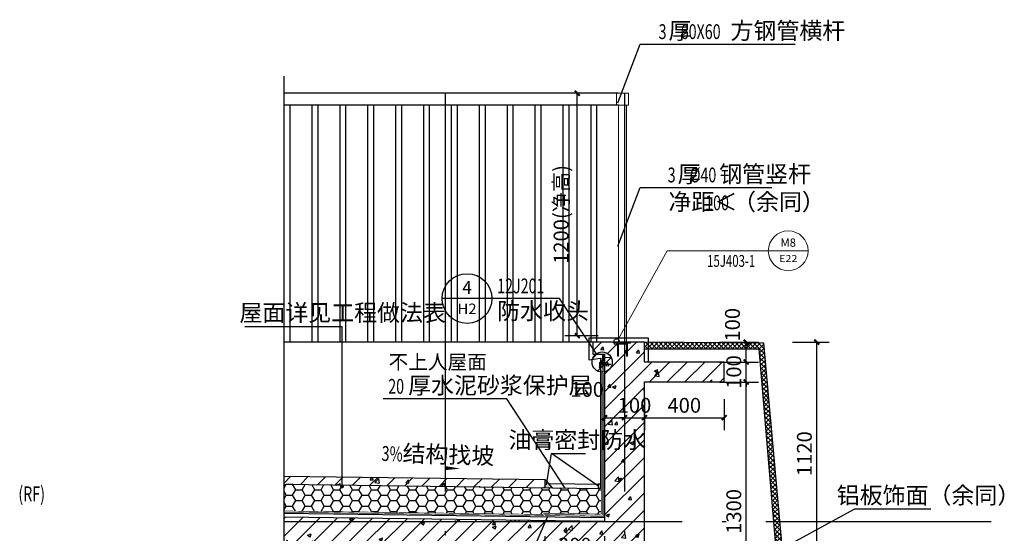
# Model space of a CAD drawing. Extents: x 177648 to 757784, y -124916 to 891471.
# Drawn here: x 650363 to 655306, y -103220 to -100641 of the extents above; entities that cross this region are included whole.
import ezdxf
from ezdxf.enums import TextEntityAlignment as Align

# ---------------------------------------------------------------- set-up
doc = ezdxf.new("R2010")
doc.units = 0
doc.header["$LTSCALE"] = 1000
doc.header["$MEASUREMENT"] = 0
doc.linetypes.add('DASH', pattern=[0.35, 0.25, -0.1])
doc.linetypes.add('DOTE', pattern=[2.42, 2, -0.2, 0.02, -0.2])
doc.layers.add('A_N_DIM_IDEN', color=3, linetype='Continuous', lineweight=20)
doc.layers.add('阳台栏杆', color=6, linetype='Continuous', lineweight=9)
for name, color, linetype in [('DIM_IDEN', 3, 'Continuous'), ('DIM_LEAD', 3, 'Continuous'), ('DIM_SYMB', 3, 'Continuous'), ('DOTE', 1, 'DOTE'), ('JJ', 7, 'Continuous'), ('PUB_DIM', 3, 'Continuous'), ('PUB_TEXT', 7, 'Continuous'), ('WINDOW', 4, 'Continuous'), ('光伏板', 31, 'Continuous'), ('剖面实体', 2, 'Continuous'), ('填充', 250, 'Continuous'), ('看线', 8, 'Continuous'), ('立面', 144, 'Continuous')]:
    doc.layers.add(name, color=color, linetype=linetype)
doc.styles.add('666$0$_TCH_DIM', font='SIMPLEX', dxfattribs={"bigfont": 'GBCBIG'})
doc.styles.add('_TCH_DIM', font='SIMPLEX', dxfattribs={"bigfont": 'GBCBIG'})
doc.styles.add('_TCH_DIM_T3', font='SIMPLEX', dxfattribs={"width": 0.705882, "bigfont": 'GBCBIG'})
doc.styles.add('_TCH_LABEL', font='COMPLEX', dxfattribs={"bigfont": 'GBCBIG'})
doc.styles.get("Standard").update_dxf_attribs({"font": 'gbenor.shx', "bigfont": 'gbcbig.shx'})
doc.dimstyles.new('_TCH_ARCH&&25', dxfattribs={"dimtxt": 74.375, "dimasz": 25, "dimexe": 62.5, "dimexo": 75, "dimgap": 25, "dimtad": 1, "dimdec": 0, "dimzin": 0, "dimdsep": 46, "dimtxsty": '_TCH_DIM_T3', "dimblk": 'ARCHTICK', "dimcen": 0.09, "dimclrt": 7, "dimazin": 2, "dimtfac": 1, "dimtdec": 0, "dimtix": 1, "dimtmove": 2, "dimatfit": 3, "dimfxl": 0, "dimtolj": 1, "dimtzin": 0, "dimarcsym": 0})

# ---------------------------------------------------------------- blocks, each defined once
blk = doc.blocks.new('A$C119C454C')
for points in [[(46.6, 52.9), (39.7, 52.9), (39.7, 62), (46.9, 62)], [(39.7, 24.1), (54.3, 24.1), (54.3, 17.3), (39.7, 17.3)]]:
    blk.add_hatch(color=8).paths.add_polyline_path(points)
for p, q in [((44.8, 58.1), (40.8, 58.1)), ((40.8, 38.8), (40.8, 58.1)), ((44.8, 40.4), (44.8, 58.1)), ((55, 24.8), (40.8, 38.8)), ((59, 26.4), (44.8, 40.4)), ((55, 4.8), (55, 24.8)), ((59.6, 0), (55, 4.8)), ((59, 6.4), (59, 26.4)), ((62.5, 2.8), (59, 6.4)), ((62.5, 2.8), (59.6, 0))]:
    blk.add_line(p, q)
for points in [[(46.6, 52.9), (39.7, 52.9), (39.7, 62), (46.9, 62)], [(39.7, 24.1), (54.3, 24.1), (54.3, 17.3), (39.7, 17.3)]]:
    blk.add_lwpolyline(points, close=True)
at = {"layer": 'JJ', "flags": 128}
for points in [[(44.9, 52.9), (0, 51.7), (45.2, 50.5)], [(52.8, 17.8), (4.7, 16.8), (53.1, 15.8)]]:
    blk.add_lwpolyline(points, dxfattribs=at)
at = {"layer": 'JJ'}
for centre, major_axis in [((46, 51.7), (-0.22, 8.16)), ((53.7, 16.8), (-0.18, 6.8))]:
    blk.add_ellipse(centre, major_axis=major_axis, ratio=0.081977, dxfattribs=at)
blk = doc.blocks.new('s4y4yu56yu56')
at = {"layer": '阳台栏杆'}
for p, q in [((966060.3, -796936.2), (966060.3, -796941.2)), ((966060.3, -796936.2), (966140.3, -796936.2)), ((966140.3, -796941.2), (966060.3, -796941.2)), ((966075.3, -796941.2), (966075.3, -797006.2)), ((966120.3, -796946.2), (966080.3, -796946.2)), ((966080.3, -796946.2), (966080.3, -797006.2)), ((966120.3, -796946.2), (966120.3, -797006.2)), ((966125.3, -796941.2), (966125.3, -797006.2)), ((966140.3, -796936.2), (966140.3, -796941.2)), ((966075.3, -797006.2), (966080.3, -797006.2)), ((966125.3, -797006.2), (966120.3, -797006.2))]:
    blk.add_line(p, q, dxfattribs=at)
blk = doc.blocks.new('sRDTJNMGJNR')
at = {"layer": '阳台栏杆'}
for p, q in [((-2897.9, -56644.5), (-2897.9, -55454.4)), ((-2897.9, -56644.5), (-2897.9, -55454.4)), ((-2857.9, -55454.4), (-2857.9, -56644.5)), ((-2857.9, -55454.4), (-2857.9, -56644.5)), ((-2857.9, -56644.5), (-2897.9, -56644.5)), ((-2897.9, -56644.5), (-2897.9, -56644.5)), ((-2857.9, -56644.5), (-2897.9, -56644.5))]:
    blk.add_line(p, q, dxfattribs=at)
at = {"layer": '阳台栏杆', "elevation": 0}
blk.add_lwpolyline([(-2847.9, -55394.4), (-2847.9, -55454.4), (-2907.9, -55454.4), (-2907.9, -55394.4), (-2847.9, -55394.4)], dxfattribs=at)
at = {"layer": '阳台栏杆'}
blk.add_blockref('s4y4yu56yu56', (-968978.1, 740291.7), dxfattribs=at)
blk = doc.blocks.new('A$C14B01577')
at = {"layer": 'A_N_DIM_IDEN'}
for p, q in [((22.1, 28), (268, 473.2)), ((268, 473.2), (776.1, 473.2)), ((976.1, 473.2), (776.1, 473.2))]:
    blk.add_line(p, q, dxfattribs=at)
for centre, radius in [((876.1, 473.2), 100), ((14.9, 14.9), 14.9)]:
    blk.add_circle(centre, radius, dxfattribs=at)
at = {"layer": 'DIM_LEAD'}
for p, q in [((21.3, 1215.9), (133.1, 1510.4)), ((133.1, 1510.4), (910.6, 1510.4)), ((21.3, 496.1), (133.1, 790.6)), ((133.1, 790.6), (793.4, 790.6))]:
    blk.add_line(p, q, dxfattribs=at)
at = {"layer": 'PUB_TEXT', "style": '_TCH_DIM'}
for s, p in [('方钢管横杆', (586.5, 1536.7)), ('厚', (275.1, 1536.7)), ('厚', (320.8, 816.8)), ('钢管竖杆', (529.8, 816.8)), ('净距＜', (274.9, 676.8)), ('（余同）', (599.2, 676.8))]:
    blk.add_text(s, height=84.4, dxfattribs=at).set_placement(p)
at = {"layer": 'PUB_TEXT', "width": 0.705882}
for s, height, style, p in [('3', 74.4, '_TCH_DIM', (225.1, 1536.7)), ('60X60', 74.38, '_TCH_DIM', (336.5, 1536.7)), ('3', 74.4, '_TCH_DIM', (270.8, 816.8)), ('%%c40', 74.38, '_TCH_DIM', (382.3, 816.8)), ('100', 74.38, '_TCH_DIM', (459.2, 676.8)), ('15J403-1', 59.5, '666$0$_TCH_DIM', (469.1, 392.7))]:
    blk.add_text(s, height=height, dxfattribs=dict(at, style=style)).set_placement(p)
at = {"layer": 'PUB_TEXT', "style": '_TCH_LABEL'}
for s, height, p, p2 in [('M8', 41.68, (837.4, 493.4), (914.8, 493.4)), ('E22', 35.08, (830.2, 416.7), (922, 416.7))]:
    blk.add_text(s, height=height, dxfattribs=at).set_placement(p, p2, align=Align.FIT)
blk = doc.blocks.new('_ArchTick')
at = {"color": 0, "linetype": 'ByBlock', "const_width": 0.4}
blk.add_lwpolyline([(-0.5, -0.5), (0.5, 0.5)], dxfattribs=at)
blk = doc.blocks.new('*D914')
at = {"layer": 'Defpoints', "color": 0}
for p in [(653162.7, -101010.1), (653342.7, -101010.1), (653342.7, -102227.5)]:
    blk.add_point(p, dxfattribs=at)
at = {"layer": 'PUB_DIM', "color": 0, "lineweight": -2}
for p, q in [((653267.7, -101010.1), (653100.2, -101010.1)), ((653162.7, -102227.5), (653162.7, -101010.1)), ((653267.7, -102227.5), (653100.2, -102227.5))]:
    blk.add_line(p, q, dxfattribs=at)
at = {"layer": 'PUB_DIM', "color": 0, "lineweight": -2, "xscale": 25, "yscale": 25, "zscale": 25}
for p, rotation in [((653162.7, -101010.1), 90), ((653162.7, -102227.5), 270)]:
    blk.add_blockref('_ArchTick', p, dxfattribs=dict(at, rotation=rotation))
at = {"layer": 'PUB_DIM', "color": 7, "insert": (653081.1, -101618.8), "char_height": 74.375, "attachment_point": 5, "rotation": 90, "style": '_TCH_DIM_T3'}
blk.add_mtext('\\A1;1200(净高)', dxfattribs=at)
blk = doc.blocks.new('*D2538')
at = {"layer": 'Defpoints', "color": 0}
for p in [(654168.5, -102260.2), (654364.8, -102260.2), (654168.5, -103380.1)]:
    blk.add_point(p, dxfattribs=at)
at = {"layer": 'PUB_DIM', "color": 0, "lineweight": -2}
for p, q in [((654243.5, -102260.2), (654427.3, -102260.2)), ((654364.8, -103380.1), (654364.8, -102260.2)), ((654243.5, -103380.1), (654427.3, -103380.1))]:
    blk.add_line(p, q, dxfattribs=at)
at = {"layer": 'PUB_DIM', "color": 0, "lineweight": -2, "xscale": 25, "yscale": 25, "zscale": 25}
for p, rotation in [((654364.8, -102260.2), 90), ((654364.8, -103380.1), 270)]:
    blk.add_blockref('_ArchTick', p, dxfattribs=dict(at, rotation=rotation))
at = {"layer": 'PUB_DIM', "color": 7, "insert": (654302.6, -102820.1), "char_height": 74.38, "attachment_point": 5, "rotation": 90, "style": '_TCH_DIM_T3'}
blk.add_mtext('\\A1;1120', dxfattribs=at)
blk = doc.blocks.new('*D2541')
at = {"layer": 'Defpoints', "color": 0}
for p in [(653801.6, -102460.2), (654010.4, -102460.2), (653801.6, -103760.2)]:
    blk.add_point(p, dxfattribs=at)
at = {"layer": 'PUB_DIM', "color": 0, "lineweight": -2}
for p, q in [((653876.6, -102460.2), (654072.9, -102460.2)), ((654010.4, -103760.2), (654010.4, -102460.2)), ((653876.6, -103760.2), (654072.9, -103760.2))]:
    blk.add_line(p, q, dxfattribs=at)
at = {"layer": 'PUB_DIM', "color": 0, "lineweight": -2, "xscale": 25, "yscale": 25, "zscale": 25}
for p, rotation in [((654010.4, -102460.2), 90), ((654010.4, -103760.2), 270)]:
    blk.add_blockref('_ArchTick', p, dxfattribs=dict(at, rotation=rotation))
at = {"layer": 'PUB_DIM', "color": 7, "insert": (653948.2, -103110.2), "char_height": 74.38, "attachment_point": 5, "rotation": 90, "style": '_TCH_DIM_T3'}
blk.add_mtext('\\A1;1300', dxfattribs=at)
blk = doc.blocks.new('*D2542')
at = {"layer": 'Defpoints', "color": 0}
for p in [(653801.6, -102360.2), (654010.4, -102360.2), (653801.6, -102460.2)]:
    blk.add_point(p, dxfattribs=at)
at = {"layer": 'PUB_DIM', "color": 0, "lineweight": -2}
for p, q in [((653876.6, -102360.2), (654072.9, -102360.2)), ((654010.4, -102360.2), (654010.4, -102335.2)), ((654010.4, -102460.2), (654010.4, -102360.2)), ((653876.6, -102460.2), (654072.9, -102460.2)), ((654010.4, -102460.2), (654010.4, -102485.2))]:
    blk.add_line(p, q, dxfattribs=at)
at = {"layer": 'PUB_DIM', "color": 0, "lineweight": -2, "xscale": 25, "yscale": 25, "zscale": 25}
for p, rotation in [((654010.4, -102360.2), 270), ((654010.4, -102460.2), 90)]:
    blk.add_blockref('_ArchTick', p, dxfattribs=dict(at, rotation=rotation))
at = {"layer": 'PUB_DIM', "color": 7, "insert": (653948.2, -102410.2), "char_height": 74.38, "attachment_point": 5, "rotation": 90, "style": '_TCH_DIM_T3'}
blk.add_mtext('\\A1;100', dxfattribs=at)
blk = doc.blocks.new('*D2543')
at = {"layer": 'Defpoints', "color": 0}
for p in [(653801.6, -102260.2), (654010.4, -102260.2), (653801.6, -102360.2)]:
    blk.add_point(p, dxfattribs=at)
at = {"layer": 'PUB_DIM', "color": 0, "lineweight": -2}
for p, q in [((653876.6, -102260.2), (654072.9, -102260.2)), ((654010.4, -102360.2), (654010.4, -102260.2)), ((653876.6, -102360.2), (654072.9, -102360.2))]:
    blk.add_line(p, q, dxfattribs=at)
at = {"layer": 'PUB_DIM', "color": 0, "lineweight": -2, "xscale": 25, "yscale": 25, "zscale": 25}
for p, rotation in [((654010.4, -102260.2), 90), ((654010.4, -102360.2), 270)]:
    blk.add_blockref('_ArchTick', p, dxfattribs=dict(at, rotation=rotation))
at = {"layer": 'PUB_DIM', "color": 7, "insert": (653941.6, -102172.7), "char_height": 74.38, "attachment_point": 5, "rotation": 90, "style": '_TCH_DIM_T3'}
blk.add_mtext('\\A1;100', dxfattribs=at)
blk = doc.blocks.new('*D2544')
at = {"layer": 'Defpoints', "color": 0}
for p in [(653299.7, -102470.8), (653399.7, -102470.8), (653399.7, -102639.5)]:
    blk.add_point(p, dxfattribs=at)
at = {"layer": 'PUB_DIM', "color": 0, "lineweight": -2}
for p, q in [((653299.7, -102545.8), (653299.7, -102702)), ((653399.7, -102545.8), (653399.7, -102702)), ((653299.7, -102639.5), (653399.7, -102639.5))]:
    blk.add_line(p, q, dxfattribs=at)
at = {"layer": 'PUB_DIM', "color": 0, "lineweight": -2, "xscale": 25, "yscale": 25, "zscale": 25, "rotation": 180}
blk.add_blockref('_ArchTick', (653299.7, -102639.5), dxfattribs=at)
at = {"layer": 'PUB_DIM', "color": 0, "lineweight": -2, "xscale": 25, "yscale": 25, "zscale": 25}
blk.add_blockref('_ArchTick', (653399.7, -102639.5), dxfattribs=at)
at = {"layer": 'PUB_DIM', "color": 7, "insert": (653212.2, -102497.5), "char_height": 74.38, "attachment_point": 5, "style": '_TCH_DIM_T3'}
blk.add_mtext('\\A1;100', dxfattribs=at)
blk = doc.blocks.new('*D2545')
at = {"layer": 'Defpoints', "color": 0}
for p in [(653399.7, -102470.8), (653499.7, -102470.8), (653499.7, -102639.5)]:
    blk.add_point(p, dxfattribs=at)
at = {"layer": 'PUB_DIM', "color": 0, "lineweight": -2}
for p, q in [((653399.7, -102545.8), (653399.7, -102702)), ((653499.7, -102545.8), (653499.7, -102702)), ((653399.7, -102639.5), (653374.7, -102639.5)), ((653399.7, -102639.5), (653499.7, -102639.5)), ((653499.7, -102639.5), (653524.7, -102639.5))]:
    blk.add_line(p, q, dxfattribs=at)
at = {"layer": 'PUB_DIM', "color": 0, "lineweight": -2, "xscale": 25, "yscale": 25, "zscale": 25}
blk.add_blockref('_ArchTick', (653399.7, -102639.5), dxfattribs=at)
at = {"layer": 'PUB_DIM', "color": 0, "lineweight": -2, "xscale": 25, "yscale": 25, "zscale": 25, "rotation": 180}
blk.add_blockref('_ArchTick', (653499.7, -102639.5), dxfattribs=at)
at = {"layer": 'PUB_DIM', "color": 7, "insert": (653449.7, -102577.3), "char_height": 74.38, "attachment_point": 5, "style": '_TCH_DIM_T3'}
blk.add_mtext('\\A1;100', dxfattribs=at)
blk = doc.blocks.new('*D2546')
at = {"layer": 'Defpoints', "color": 0}
for p in [(653499.7, -102470.8), (653899.5, -102470.8), (653899.5, -102639.5)]:
    blk.add_point(p, dxfattribs=at)
at = {"layer": 'PUB_DIM', "color": 0, "lineweight": -2}
for p, q in [((653499.7, -102545.8), (653499.7, -102702)), ((653899.5, -102545.8), (653899.5, -102702)), ((653499.7, -102639.5), (653899.5, -102639.5))]:
    blk.add_line(p, q, dxfattribs=at)
at = {"layer": 'PUB_DIM', "color": 0, "lineweight": -2, "xscale": 25, "yscale": 25, "zscale": 25, "rotation": 180}
blk.add_blockref('_ArchTick', (653499.7, -102639.5), dxfattribs=at)
at = {"layer": 'PUB_DIM', "color": 0, "lineweight": -2, "xscale": 25, "yscale": 25, "zscale": 25}
blk.add_blockref('_ArchTick', (653899.5, -102639.5), dxfattribs=at)
at = {"layer": 'PUB_DIM', "color": 7, "insert": (653699.6, -102577.3), "char_height": 74.38, "attachment_point": 5, "style": '_TCH_DIM_T3'}
blk.add_mtext('\\A1;400', dxfattribs=at)
blk = doc.blocks.new('*D2550')
at = {"layer": 'Defpoints', "color": 0}
for p in [(652999.7, -103160.2), (653299.7, -103160.2), (653299.7, -103342.1)]:
    blk.add_point(p, dxfattribs=at)
at = {"layer": 'PUB_DIM', "color": 0, "lineweight": -2}
for p, q in [((652999.7, -103235.2), (652999.7, -103404.6)), ((653299.7, -103235.2), (653299.7, -103404.6)), ((652999.7, -103342.1), (653299.7, -103342.1))]:
    blk.add_line(p, q, dxfattribs=at)
at = {"layer": 'PUB_DIM', "color": 0, "lineweight": -2, "xscale": 25, "yscale": 25, "zscale": 25, "rotation": 180}
blk.add_blockref('_ArchTick', (652999.7, -103342.1), dxfattribs=at)
at = {"layer": 'PUB_DIM', "color": 0, "lineweight": -2, "xscale": 25, "yscale": 25, "zscale": 25}
blk.add_blockref('_ArchTick', (653299.7, -103342.1), dxfattribs=at)
at = {"layer": 'PUB_DIM', "color": 7, "insert": (653149.7, -103279.9), "char_height": 74.38, "attachment_point": 5, "style": '_TCH_DIM_T3'}
blk.add_mtext('\\A1;300', dxfattribs=at)

msp = doc.modelspace()

# ---------------------------------------------------------------- hatches: boundary and pattern name
at = {"layer": '填充'}
h = msp.add_hatch(dxfattribs=at)
h.set_pattern_fill('钢筋混凝土', color=8, scale=25)
h.set_pattern_definition([(45, (0, 0), (-44.194174, 44.194174), []), (50, (0, 0), (179.315046, -15.688034), [18.75, -206.25]), (355, (0, 0), (-34.687833, 188.048033), [15, -165]), (100.4514, (14.94, -1.3), (144.627345, 172.359886), [15.93505, -175.28553]), (46.1842, (0, 50), (266.81026, -41.37975), [28.125, -309.375]), (96.6356, (22.23, 46.55), (233.66568, 243.52947), [23.90257, -262.92825]), (351.1842, (0, 50), (233.66549, 243.52965), [22.5, -247.5]), (21, (25, 37.5), (149.226763, -100.654723), [18.75, -206.25]), (326, (25, 37.5), (60.828833, 181.28751), [15, -165]), (71.4514, (37.44, 29.11), (210.055657, 80.632624), [15.93505, -175.28553]), (37.5, (0, 0), (3.039964, 83.2234635), [0, -163, 0, -167.5, 0, -165.625]), (7.5, (0, 0), (65.767384, 98.602928), [0, -95.5, 0, -159.25, 0, -63.125]), (327.5, (-55.75, 0), (133.455609, -5.638718), [0, -62.5, 0, -195, 0, -258.75]), (317.5, (-80.75, 0), (145.796542, 25.026246), [0, -81.25, 0, -129.5, 0, -183.75])])
h.paths.add_polyline_path([(653499.717, -102460.151), (653899.549, -102460.151), (653899.549, -102360.151), (653499.717, -102360.151), (653499.717, -102260.151), (653429.717, -102260.151), (653429.717, -102265.151), (653414.717, -102265.151), (653414.717, -102330.151), (653409.717, -102330.151), (653409.717, -102270.151), (653369.717, -102270.151), (653369.717, -102330.151), (653364.717, -102330.151), (653364.717, -102265.151), (653349.717, -102265.151), (653299.717, -102260.151), (653239.717, -102260.151), (653239.717, -102288.8), (653259.358, -102318.098, -0.44831866), (653332.649, -102336.993), (653335.346, -102337.065), (653332.722, -102337.135, -0.11865846), (653338.274, -102360.201, -0.34507031), (653299.717, -102409.417), (653299.717, -103160.151), (651689.243, -103138.754), (651689.243, -103280.151), (652399.717, -103280.151), (652399.717, -103830.151), (652599.717, -103830.151), (652599.717, -103280.151), (653149.717, -103280.151), (653149.717, -103960.151), (653499.717, -103960.151), (653499.717, -103860.151), (653799.717, -103860.151), (653799.717, -103760.151), (653499.717, -103760.151)])
h = msp.add_hatch(dxfattribs=at)
h.set_pattern_fill('ANSI37', color=8, scale=10)
h.set_pattern_definition([(45, (385858.685, -302596.833), (-11.22532015, 11.22532015), []), (135, (385858.685, -302596.833), (-11.22532015, -11.22532015), [])])
h.paths.add_polyline_path([(653499.717, -103930.151), (653499.717, -103960.151), (654099.717, -103960.151), (654099.717, -103930.151), (654049.717, -103930.151), (654049.717, -103830.151), (654099.717, -103830.151), (654199.358, -103380.146), (654099.717, -102265.151), (653499.717, -102260.151), (653499.717, -102295.151), (654076.002, -102295.151), (654168.201, -103378.779), (654078.07, -103800.151), (654019.717, -103800.151), (654019.717, -103930.151)])
h = msp.add_hatch(dxfattribs=at)
h.set_pattern_fill('钢筋混凝土', color=8, scale=25)
h.set_pattern_definition([(45, (-13574, 0), (-44.194174, 44.194174), []), (50, (-13574, 0), (179.315046, -15.688034), [18.75, -206.25]), (355, (-13574, 0), (-34.687833, 188.048033), [15, -165]), (100.4514, (-13559.06, -1.3), (144.627345, 172.359886), [15.935047, -175.28553]), (46.1842, (-13574, 50), (266.81026, -41.37975), [28.125, -309.375]), (96.6356, (-13551.77, 46.55), (233.66568, 243.52947), [23.90257, -262.92825]), (351.1842, (-13574, 50), (233.66549, 243.52965), [22.5, -247.5]), (21, (-13549, 37.5), (149.226763, -100.654723), [18.75, -206.25]), (326, (-13549, 37.5), (60.828833, 181.28751), [15, -165]), (71.4514, (-13536.56, 29.11), (210.055657, 80.632624), [15.935047, -175.28553]), (37.5, (-13574, 0), (3.039964, 83.2234635), [0, -163, 0, -167.5, 0, -165.625]), (7.5, (-13574, 0), (65.767384, 98.602928), [0, -95.5, 0, -159.25, 0, -63.125]), (327.5, (-13629.75, 0), (133.455609, -5.638718), [0, -62.5, 0, -195, 0, -258.75]), (317.5, (-13654.75, 0), (145.796542, 25.026246), [0, -81.25, 0, -129.5, 0, -183.75])])
h.paths.add_polyline_path([(653236.895, -102360.201, 1), (653338.274, -102360.201, 1)])
h = msp.add_hatch(dxfattribs=at)
h.set_pattern_fill('钢筋混凝土', color=8, scale=25)
h.set_pattern_definition([(45, (385858.685, -302596.833), (-44.194174, 44.194174), []), (50, (385858.68, -302596.83), (179.315046, -15.688034), [18.75, -206.25]), (355, (385858.68, -302596.83), (-34.68783, 188.04803), [15, -165]), (100.4514, (385873.63, -302598.14), (144.627345, 172.35989), [15.93505, -175.28553]), (46.1842, (385858.68, -302546.83), (266.81026, -41.37975), [28.125, -309.375]), (96.6356, (385880.92, -302550.28), (233.66568, 243.52947), [23.90257, -262.92825]), (351.1842, (385858.68, -302546.83), (233.66549, 243.52965), [22.5, -247.5]), (21, (385883.68, -302559.33), (149.22676, -100.65472), [18.75, -206.25]), (326, (385883.68, -302559.33), (60.82883, 181.28751), [15, -165]), (71.4514, (385896.12, -302567.72), (210.05566, 80.63262), [15.93505, -175.28553]), (37.5, (385858.685, -302596.833), (3.039964, 83.223463), [0, -163, 0, -167.5, 0, -165.625]), (7.5, (385858.685, -302596.83), (65.767384, 98.602928), [0, -95.5, 0, -159.25, 0, -63.125]), (327.5, (385802.935, -302596.833), (133.455609, -5.638718), [0, -62.5, 0, -195, 0, -258.75]), (317.5, (385777.93, -302596.83), (145.796542, 25.026246), [0, -81.25, 0, -129.5, 0, -183.75])])
h.paths.add_polyline_path([(652999.717, -102990.501), (653000.248, -102950.504), (651689.243, -102933.086), (651689.243, -102973.09)])
h = msp.add_hatch(dxfattribs=at)
h.set_pattern_fill('HONEY', color=8, scale=20)
h.set_pattern_definition([(0, (385858.685, -302596.833), (47.625, 27.4963), [31.75, -63.5]), (120, (385858.685, -302596.833), (-47.6249943, 27.4963099), [31.75, -63.5]), (60, (385858.685, -302596.833), (5.7e-06, 54.9926099), [-63.5, 31.75])])
h.paths.add_polyline_path([(651689.243, -102973.09), (651689.243, -103108.102), (652988.072, -103125.358), (652999.713, -103119.161), (653282.717, -103122.921), (653282.717, -102994.261)])
at = {"layer": '看线'}
h = msp.add_hatch(color=8, dxfattribs=at)
h.dxf.hatch_style = 1
h.paths.add_polyline_path([(653282.717, -102973.339), (653267.872, -102973.339), (653267.872, -102994.064), (653282.717, -102994.064)])
h.paths.add_polyline_path([(652999.717, -102990.501), (653035.925, -102990.982), (653000.248, -102950.504)])
h = msp.add_hatch(dxfattribs=at)
h.set_pattern_fill('混凝土', color=8, scale=20)
h.set_pattern_definition([(50, (385858.68, -302596.83), (143.452037, -12.550427), [15, -165]), (355, (385858.68, -302596.83), (-27.750267, 150.438427), [12, -132]), (100.4514, (385870.64, -302597.88), (115.701876, 137.88791), [12.74804, -140.22842]), (46.1842, (385858.68, -302556.83), (213.44821, -33.1038), [22.5, -247.5]), (96.6356, (385876.47, -302559.6), (186.93254, 194.82357), [19.12206, -210.3426]), (351.1842, (385858.68, -302556.83), (186.93239, 194.82372), [18, -198]), (21, (385878.68, -302566.83), (119.38141, -80.52378), [15, -165]), (326, (385878.68, -302566.83), (48.663066, 145.03001), [12, -132]), (71.4514, (385888.63, -302573.54), (168.044526, 64.5061), [12.74804, -140.22842]), (37.5, (385858.685, -302596.833), (2.431971, 66.578771), [0, -130.4, 0, -134, 0, -132.5]), (7.5, (385858.685, -302596.83), (52.613907, 78.882342), [0, -76.4, 0, -127.4, 0, -50.5]), (327.5, (385814.085, -302596.833), (106.764487, -4.510974), [0, -50, 0, -156, 0, -207]), (317.5, (385794.085, -302596.83), (116.637234, 20.020996), [0, -65, 0, -103.6, 0, -147])])
h.paths.add_polyline_path([(653282.717, -102994.261), (653282.717, -102973.339), (653017.875, -102970.503), (653035.925, -102990.982)])

# ---------------------------------------------------------------- linework, layer by layer
at = {"layer": 'DIM_IDEN'}
for p, q in [((652734.119, -102041.196), (652484.119, -102041.196)), ((653073.721, -102041.196), (652734.119, -102041.196)), ((653259.358, -102318.098), (653073.721, -102041.196))]:
    msp.add_line(p, q, dxfattribs=at)
for centre, radius in [((652609.119, -102041.196), 125), ((653287.585, -102360.201), 50.689)]:
    msp.add_circle(centre, radius, dxfattribs=at)
at = {"layer": 'DIM_LEAD'}
for p, q in [((652809, -102545.5), (652187.206, -102545.5)), ((653101.293, -102992.882), (652809, -102545.5)), ((653008.087, -102977.067), (653033.148, -102819.212)), ((653271.351, -102985.031), (653033.148, -102819.212)), ((653033.148, -102819.212), (653203.369, -102819.212)), ((654183.527, -103299.258), (654556.151, -103097.595)), ((654556.151, -103097.595), (654937.825, -103097.595)), ((653013.247, -103136.343), (652858.306, -103491.09))]:
    msp.add_line(p, q, dxfattribs=at)
at = {"layer": 'DIM_SYMB'}
for points in [[(651689.243, -100924.956), (651689.243, -110742.15), (651741.743, -110761.259), (651636.743, -110779.773), (651689.243, -110798.4), (651689.243, -120615.595)], [(651493.165, -102180.677), (651980.917, -102180.677), (651980.917, -102984.725)]]:
    msp.add_lwpolyline(points, dxfattribs=at)
msp.add_lwpolyline([(652123.668, -102880.409, 0, 0, 0), (652576.448, -102895.241, 0, 20, 0), (652501.488, -102892.786, 0, 0, 0)], format="xyseb", dxfattribs=at)
at = {"layer": 'DIM_SYMB', "const_width": 10}
msp.add_lwpolyline([(651980.917, -102979.725, 1), (651980.917, -102989.725, 1)], format="xyb", close=True, dxfattribs=at)
at = {"layer": 'DOTE'}
for p, q in [((652499.717, -101010.151), (652499.717, -120823.084)), ((653399.717, -101010.151), (653399.717, -120823.084))]:
    msp.add_line(p, q, dxfattribs=at)
msp.add_lwpolyline([(651689.243, -103160.151), (655239.825, -103160.151)], dxfattribs=at)
msp.add_lwpolyline([(651689.243, -103160.151), (655239.825, -103160.151)], dxfattribs=at)
at = {"layer": '剖面实体'}
for points in [[(653299.717, -102260.151), (653239.717, -102260.151), (653239.717, -102320.151), (653299.717, -102320.151)], [(653499.717, -103760.151), (653499.717, -102460.151), (653899.549, -102460.151), (653899.549, -102360.151), (653499.717, -102360.151), (653499.717, -102260.151), (653299.717, -102260.151)], [(653299.717, -102320.151), (653299.717, -103160.151)], [(653299.717, -103160.151), (651689.243, -103138.754)]]:
    msp.add_lwpolyline(points, dxfattribs=at)
at = {"layer": '看线'}
for p, q in [((653299.717, -102260.151), (651689.243, -102260.151)), ((652549.717, -103156.224), (652549.717, -103160.151))]:
    msp.add_line(p, q, dxfattribs=at)
for points in [[(653369.717, -101010.151), (651689.243, -101010.151)], [(653369.717, -101070.151), (651689.243, -101070.151)], [(651689.717, -101070.151), (651689.717, -102260.151)], [(651719.717, -101070.151), (651719.717, -102260.151)], [(651829.717, -101070.151), (651829.717, -102260.151)], [(651859.717, -101070.151), (651859.717, -102260.151)], [(651969.717, -101070.151), (651969.717, -102260.151)], [(651999.717, -101070.151), (651999.717, -102260.151)], [(652109.717, -101070.151), (652109.717, -102260.151)], [(652139.717, -101070.151), (652139.717, -102260.151)], [(652249.717, -101070.151), (652249.717, -102260.151)], [(652279.717, -101070.151), (652279.717, -102260.151)], [(652389.717, -101070.151), (652389.717, -102260.151)], [(652419.717, -101070.151), (652419.717, -102260.151)], [(652529.717, -101070.151), (652529.717, -102260.151)], [(652559.717, -101070.151), (652559.717, -102260.151)], [(652669.717, -101070.151), (652669.717, -102260.151)], [(652699.717, -101070.151), (652699.717, -102260.151)], [(652809.717, -101070.151), (652809.717, -102260.151)], [(652839.717, -101070.151), (652839.717, -102260.151)], [(652949.717, -101070.151), (652949.717, -102260.151)], [(652979.717, -101070.151), (652979.717, -102260.151)], [(653089.717, -101070.151), (653089.717, -102260.151)], [(653119.717, -101070.151), (653119.717, -102260.151)], [(653229.717, -101070.151), (653229.717, -102260.151)], [(653259.717, -101070.151), (653259.717, -102260.151)], [(653519.717, -102360.151), (653519.717, -102240.151), (653219.717, -102240.151), (653219.717, -102349.637), (653279.717, -102340.151), (653279.717, -102994.064)], [(653299.717, -102320.151), (653299.717, -103160.151)]]:
    msp.add_lwpolyline(points, dxfattribs=at)
at = {"layer": '看线', "color": 6, "linetype": 'DASH', "ltscale": 0.2, "const_width": 3}
for points in [[(653289.582, -102395.574), (653289.582, -102332.412)], [(653295.582, -102396.194), (653295.582, -102332.412)], [(652999.709, -103125.162), (653288.717, -103129.002), (653288.717, -102414.307)], [(652999.713, -103119.161), (653282.717, -103122.921), (653282.717, -102414.307)], [(652999.717, -103131.162), (653294.717, -103135.082), (653294.717, -102414.307)], [(653282.717, -102414.307), (653289.582, -102395.574)], [(653288.717, -102414.307), (653295.582, -102396.194)], [(651689.243, -103108.102), (652988.072, -103125.358)], [(651689.243, -103114.102), (652989.777, -103131.381)], [(652999.713, -103119.161), (652988.072, -103125.358)], [(652999.709, -103125.162), (652989.777, -103131.381)]]:
    msp.add_lwpolyline(points, dxfattribs=at)
at = {"layer": '看线', "color": 0}
for points in [[(651689.243, -102933.086), (653000.248, -102950.504)], [(653000.248, -102950.504), (652999.717, -102990.501)], [(653000.248, -102950.504), (653035.925, -102990.982)], [(651689.243, -102973.09), (653282.717, -102994.261)], [(653017.875, -102970.503), (653282.717, -102973.339)], [(651689.793, -103118.759), (653299.717, -103140.149)]]:
    msp.add_lwpolyline(points, dxfattribs=at)
at = {"layer": '看线'}
msp.add_lwpolyline([(653282.717, -102973.339), (653267.872, -102973.339), (653267.872, -102994.064), (653282.717, -102994.064)], close=True, dxfattribs=at)
at = {"layer": '立面'}
for points in [[(653499.717, -103960.151), (654099.717, -103960.151), (654099.717, -103930.151), (654049.717, -103930.151), (654049.717, -103830.151), (654099.717, -103830.151), (654199.358, -103380.146), (654099.717, -102265.151), (653499.717, -102260.151)], [(653499.717, -103930.151), (654019.717, -103930.151), (654019.717, -103800.151), (654078.07, -103800.151), (654168.201, -103378.779), (654076.002, -102295.151), (653499.717, -102295.151)]]:
    msp.add_lwpolyline(points, dxfattribs=at)

# ---------------------------------------------------------------- block references
at = {"xscale": -1}
msp.add_blockref('A$C119C454C', (653335.347, -102388.748), dxfattribs=at)
at = {"layer": 'WINDOW', "xscale": -1}
msp.add_blockref('sRDTJNMGJNR', (650511.842, -45615.651), dxfattribs=at)
at = {"layer": '光伏板'}
msp.add_blockref('A$C14B01577', (653345.348, -102274.519), dxfattribs=at)

# ---------------------------------------------------------------- texts
at = {"layer": 'PUB_TEXT', "style": '_TCH_LABEL'}
for s, height, p, p2 in [('4', 64.428, (652584.575, -102017.94), (652633.662, -102017.94)), ('H2', 52.6579, (652561.476, -102119.017), (652656.761, -102119.017))]:
    msp.add_text(s, height=height, dxfattribs=at).set_placement(p, p2, align=Align.FIT)
at = {"layer": 'PUB_TEXT', "width": 0.705882}
for s, style, p in [('12J201', '_TCH_LABEL', (652760.369, -102014.946)), ('20', '_TCH_DIM', (652213.456, -102519.25)), ('(RF)', '_TCH_DIM', (650356.798, -103058.901))]:
    msp.add_text(s, height=74.375, dxfattribs=dict(at, style=style)).set_placement(p)
at = {"layer": 'PUB_TEXT'}
for s, style, p in [('屋面详见工程做法表', '_TCH_DIM', (651466.629, -102154.427)), ('防水收头', '_TCH_LABEL', (652760.369, -102145.638)), ('厚水泥砂浆保护层', '_TCH_DIM', (652313.456, -102519.25)), ('油膏密封防水', '_TCH_DIM', (652816.879, -102792.962)), ('铝板饰面（余同）', '_TCH_DIM', (654465.038, -103071.345))]:
    msp.add_text(s, height=84.3972, dxfattribs=dict(at, style=style)).set_placement(p)
msp.add_text('不上人屋面', height=72.3404, dxfattribs=at).set_placement((652214.836, -102396.203))
at = {"layer": 'PUB_TEXT', "style": '_TCH_DIM', "width": 0.705882}
msp.add_text('3%', height=74.375, rotation=358.123767, dxfattribs=at).set_placement((652179.361, -102855.969))
at = {"layer": 'PUB_TEXT', "style": '_TCH_DIM'}
msp.add_text('结构找坡', height=84.3972, rotation=358.123767, dxfattribs=at).set_placement((652284.304, -102859.407))

# ---------------------------------------------------------------- dimensions: what is measured, and where the dimension line sits
at = {"layer": 'PUB_DIM'}
dim = msp.add_aligned_dim(p1=(653342.717, -102227.451), p2=(653342.717, -101010.068), distance=180, text='1200(净高)', dimstyle='_TCH_ARCH&&25', dxfattribs=at)
dim.commit()
dim.dimension.update_dxf_attribs({"geometry": '*D914', "text_midpoint": (653081.05, -101618.759)})
for base, p1, p2, angle, picture, middle in [((654010.363, -102260.151), (653801.614, -102360.151), (653801.614, -102260.151), 90, '*D2543', (653941.613, -102172.651)), ((653399.717, -102639.5), (653299.717, -102470.762), (653399.717, -102470.762), 0, '*D2544', (653212.217, -102497.474))]:
    dim = msp.add_linear_dim(base=base, p1=p1, p2=p2, angle=angle, dimstyle='_TCH_ARCH&&25', dxfattribs=at)
    dim.commit()
    dim.dimension.update_dxf_attribs({"geometry": picture, "text_midpoint": middle, "dimtype": 129})
for p1, p2, distance, picture, middle in [((654168.473, -103380.146), (654168.473, -102260.151), -196.329, '*D2538', (654302.614, -102820.148)), ((653801.614, -102460.151), (653801.614, -102360.151), -208.748, '*D2542', (653948.175, -102410.151)), ((653801.614, -103760.151), (653801.614, -102460.151), -208.748, '*D2541', (653948.175, -103110.151)), ((653399.717, -102470.762), (653499.717, -102470.762), -168.738, '*D2545', (653449.717, -102577.312)), ((653499.717, -102470.762), (653899.549, -102470.762), -168.738, '*D2546', (653699.633, -102577.312)), ((652999.717, -103160.151), (653299.717, -103160.151), -181.927, '*D2550', (653149.717, -103279.89))]:
    dim = msp.add_aligned_dim(p1=p1, p2=p2, distance=distance, dimstyle='_TCH_ARCH&&25', dxfattribs=at)
    dim.commit()
    dim.dimension.update_dxf_attribs({"geometry": picture, "text_midpoint": middle})

doc.saveas('drawing.dxf')
